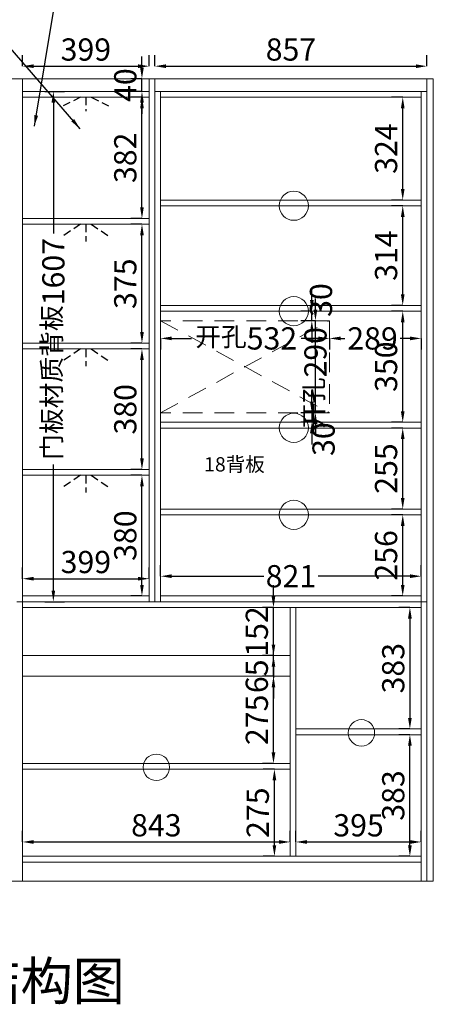
# Model space of a CAD drawing. Extents: x 120379 to 130593, y -481791 to -476910.
# Drawn here: x 129290 to 130593, y -481715 to -478614 of the extents above; entities that cross this region are included whole.
import ezdxf

# ---------------------------------------------------------------- set-up
doc = ezdxf.new("R2010")
doc.units = 0
doc.header["$MEASUREMENT"] = 0
doc.linetypes.add('DASHED', pattern=[100, 61.8, -38.2])
doc.linetypes.add('DASHEDX2', pattern=[38.1, 25.4, -12.7])
doc.styles.add('宋体', font='txt')
doc.dimstyles.new('3vjia', dxfattribs={"dimscale": 35, "dimtxt": 2, "dimasz": 1, "dimexe": 1, "dimexo": 2, "dimgap": 0.5, "dimtad": 1, "dimdec": 0, "dimzin": 0, "dimdsep": 46, "dimtxsty": '宋体', "dimcen": 1.5, "dimdle": 1, "dimadec": 0, "dimazin": 0, "dimtfac": 1, "dimtdec": 4, "dimtmove": 2, "dimatfit": 3, "dimfxl": 3, "dimfxlon": 1, "dimtolj": 1, "dimtzin": 0, "dimarcsym": 0})

# ---------------------------------------------------------------- blocks, each defined once
blk = doc.blocks.new('*D81')
at = {"color": 251, "lineweight": -2, "transparency": 16777216}
for p, q in [((129299, -481203.8), (129299, -481168.8)), ((130142, -481203.8), (130142, -481168.8)), ((129334, -481203.8), (130107, -481203.8))]:
    blk.add_line(p, q, dxfattribs=at)
at = {"color": 251, "transparency": 16777216}
for points in [[(129334, -481198), (129334, -481209.6), (129299, -481203.8)], [(130107, -481198), (130107, -481209.6), (130142, -481203.8)]]:
    blk.add_solid(points, dxfattribs=at)
at = {"layer": 'Defpoints', "color": 0, "transparency": 16777216}
for p in [(130142, -481203.8), (129299, -481249), (130142, -481249)]:
    blk.add_point(p, dxfattribs=at)
at = {"color": 7, "transparency": 16777216, "insert": (129720.5, -481151.3), "char_height": 70, "attachment_point": 5, "style": '宋体'}
blk.add_mtext('\\A1;843', dxfattribs=at)
blk = doc.blocks.new('*D82')
at = {"color": 251, "lineweight": -2, "transparency": 16777216}
for p, q in [((130092.5, -480974.5), (130057.5, -480974.5)), ((130092.5, -481214), (130092.5, -481009.5)), ((130092.5, -481249), (130057.5, -481249))]:
    blk.add_line(p, q, dxfattribs=at)
at = {"color": 251, "transparency": 16777216}
for points in [[(130086.7, -481009.5), (130098.3, -481009.5), (130092.5, -480974.5)], [(130086.7, -481214), (130098.3, -481214), (130092.5, -481249)]]:
    blk.add_solid(points, dxfattribs=at)
at = {"layer": 'Defpoints', "color": 0, "transparency": 16777216}
for p in [(130092.5, -480974.5), (130142, -480974.5), (130142, -481249)]:
    blk.add_point(p, dxfattribs=at)
at = {"color": 7, "transparency": 16777216, "insert": (130040, -481111.7), "char_height": 70, "attachment_point": 5, "rotation": 90, "style": '宋体'}
blk.add_mtext('\\A1;275', dxfattribs=at)
blk = doc.blocks.new('*D83')
at = {"color": 251, "lineweight": -2, "transparency": 16777216}
for p, q in [((130089.5, -480682), (130054.5, -480682)), ((130089.5, -480921.5), (130089.5, -480717)), ((130089.5, -480956.5), (130054.5, -480956.5))]:
    blk.add_line(p, q, dxfattribs=at)
at = {"color": 251, "transparency": 16777216}
for points in [[(130083.7, -480717), (130095.3, -480717), (130089.5, -480682)], [(130083.7, -480921.5), (130095.3, -480921.5), (130089.5, -480956.5)]]:
    blk.add_solid(points, dxfattribs=at)
at = {"layer": 'Defpoints', "color": 0, "transparency": 16777216}
for p in [(130089.5, -480682), (130142, -480682), (130142, -480956.5)]:
    blk.add_point(p, dxfattribs=at)
at = {"color": 7, "transparency": 16777216, "insert": (130037, -480819.2), "char_height": 70, "attachment_point": 5, "rotation": 90, "style": '宋体'}
blk.add_mtext('\\A1;275', dxfattribs=at)
blk = doc.blocks.new('*D89')
at = {"color": 251, "lineweight": -2, "transparency": 16777216}
for p, q in [((129299, -480374.6), (129299, -480339.6)), ((129698, -480374.6), (129698, -480339.6)), ((129334, -480374.6), (129663, -480374.6))]:
    blk.add_line(p, q, dxfattribs=at)
at = {"color": 251, "transparency": 16777216}
for points in [[(129334, -480368.8), (129334, -480380.5), (129299, -480374.6)], [(129663, -480368.8), (129663, -480380.5), (129698, -480374.6)]]:
    blk.add_solid(points, dxfattribs=at)
at = {"layer": 'Defpoints', "color": 0, "transparency": 16777216}
for p in [(129698, -480374.6), (129299, -480429), (129698, -480429)]:
    blk.add_point(p, dxfattribs=at)
at = {"color": 7, "transparency": 16777216, "insert": (129498.5, -480322.1), "char_height": 70, "attachment_point": 5, "style": '宋体'}
blk.add_mtext('\\A1;399', dxfattribs=at)
blk = doc.blocks.new('*D90')
at = {"color": 251, "lineweight": -2, "transparency": 16777216}
for p, q in [((129675.2, -480049), (129640.2, -480049)), ((129675.2, -480394), (129675.2, -480084)), ((129675.2, -480429), (129640.2, -480429))]:
    blk.add_line(p, q, dxfattribs=at)
at = {"color": 251, "transparency": 16777216}
for points in [[(129669.4, -480084), (129681, -480084), (129675.2, -480049)], [(129669.4, -480394), (129681, -480394), (129675.2, -480429)]]:
    blk.add_solid(points, dxfattribs=at)
at = {"layer": 'Defpoints', "color": 0, "transparency": 16777216}
for p in [(129675.2, -480049), (129698, -480049), (129698, -480429)]:
    blk.add_point(p, dxfattribs=at)
at = {"color": 7, "transparency": 16777216, "insert": (129622.7, -480239), "char_height": 70, "attachment_point": 5, "rotation": 90, "style": '宋体'}
blk.add_mtext('\\A1;380', dxfattribs=at)
blk = doc.blocks.new('*D91')
at = {"color": 251, "lineweight": -2, "transparency": 16777216}
for p, q in [((129675.2, -479651), (129640.2, -479651)), ((129675.2, -479996), (129675.2, -479686)), ((129675.2, -480031), (129640.2, -480031))]:
    blk.add_line(p, q, dxfattribs=at)
at = {"color": 251, "transparency": 16777216}
for points in [[(129669.4, -479686), (129681, -479686), (129675.2, -479651)], [(129669.4, -479996), (129681, -479996), (129675.2, -480031)]]:
    blk.add_solid(points, dxfattribs=at)
at = {"layer": 'Defpoints', "color": 0, "transparency": 16777216}
for p in [(129675.2, -479651), (129698, -479651), (129698, -480031)]:
    blk.add_point(p, dxfattribs=at)
at = {"color": 7, "transparency": 16777216, "insert": (129622.7, -479841), "char_height": 70, "attachment_point": 5, "rotation": 90, "style": '宋体'}
blk.add_mtext('\\A1;380', dxfattribs=at)
blk = doc.blocks.new('*D84')
at = {"color": 251, "lineweight": -2, "transparency": 16777216}
for p, q in [((130089.5, -480582), (130089.5, -480547)), ((130089.5, -480617), (130054.5, -480617)), ((130089.5, -480682), (130089.5, -480617)), ((130089.5, -480682), (130054.5, -480682)), ((130089.5, -480717), (130089.5, -480752))]:
    blk.add_line(p, q, dxfattribs=at)
at = {"color": 251, "transparency": 16777216}
for points in [[(130083.7, -480582), (130095.3, -480582), (130089.5, -480617)], [(130083.7, -480717), (130095.3, -480717), (130089.5, -480682)]]:
    blk.add_solid(points, dxfattribs=at)
at = {"layer": 'Defpoints', "color": 0, "transparency": 16777216}
for p in [(130089.5, -480617), (130142, -480617), (130142, -480682)]:
    blk.add_point(p, dxfattribs=at)
at = {"color": 7, "transparency": 16777216, "insert": (130037, -480682), "char_height": 70, "attachment_point": 5, "rotation": 90, "style": '宋体'}
blk.add_mtext('\\A1;65', dxfattribs=at)
blk = doc.blocks.new('*D85')
at = {"color": 251, "lineweight": -2, "transparency": 16777216}
for p, q in [((130089.5, -480430), (130089.5, -480395)), ((130089.5, -480465), (130054.5, -480465)), ((130089.5, -480617), (130089.5, -480465)), ((130089.5, -480617), (130054.5, -480617)), ((130089.5, -480652), (130089.5, -480687))]:
    blk.add_line(p, q, dxfattribs=at)
at = {"color": 251, "transparency": 16777216}
for points in [[(130083.7, -480430), (130095.3, -480430), (130089.5, -480465)], [(130083.7, -480652), (130095.3, -480652), (130089.5, -480617)]]:
    blk.add_solid(points, dxfattribs=at)
at = {"layer": 'Defpoints', "color": 0, "transparency": 16777216}
for p in [(130089.5, -480465), (130142, -480465), (130142, -480617)]:
    blk.add_point(p, dxfattribs=at)
at = {"color": 7, "transparency": 16777216, "insert": (130037, -480541), "char_height": 70, "attachment_point": 5, "rotation": 90, "style": '宋体'}
blk.add_mtext('\\A1;152', dxfattribs=at)
blk = doc.blocks.new('*D86')
at = {"color": 251, "lineweight": -2, "transparency": 16777216}
for p, q in [((130160, -481203.8), (130160, -481168.8)), ((130555, -481203.8), (130555, -481168.8)), ((130195, -481203.8), (130520, -481203.8))]:
    blk.add_line(p, q, dxfattribs=at)
at = {"color": 251, "transparency": 16777216}
for points in [[(130195, -481198), (130195, -481209.6), (130160, -481203.8)], [(130520, -481198), (130520, -481209.6), (130555, -481203.8)]]:
    blk.add_solid(points, dxfattribs=at)
at = {"layer": 'Defpoints', "color": 0, "transparency": 16777216}
for p in [(130555, -481203.8), (130160, -481249), (130555, -481249)]:
    blk.add_point(p, dxfattribs=at)
at = {"color": 7, "transparency": 16777216, "insert": (130357.5, -481151.3), "char_height": 70, "attachment_point": 5, "style": '宋体'}
blk.add_mtext('\\A1;395', dxfattribs=at)
blk = doc.blocks.new('*D87')
at = {"color": 251, "lineweight": -2, "transparency": 16777216}
for p, q in [((130519.3, -480866), (130484.3, -480866)), ((130519.3, -481214), (130519.3, -480901)), ((130519.3, -481249), (130484.3, -481249))]:
    blk.add_line(p, q, dxfattribs=at)
at = {"color": 251, "transparency": 16777216}
for points in [[(130513.4, -480901), (130525.1, -480901), (130519.3, -480866)], [(130513.4, -481214), (130525.1, -481214), (130519.3, -481249)]]:
    blk.add_solid(points, dxfattribs=at)
at = {"layer": 'Defpoints', "color": 0, "transparency": 16777216}
for p in [(130519.3, -480866), (130555, -480866), (130555, -481249)]:
    blk.add_point(p, dxfattribs=at)
at = {"color": 7, "transparency": 16777216, "insert": (130466.8, -481057.5), "char_height": 70, "attachment_point": 5, "rotation": 90, "style": '宋体'}
blk.add_mtext('\\A1;383', dxfattribs=at)
blk = doc.blocks.new('*D88')
at = {"color": 251, "lineweight": -2, "transparency": 16777216}
for p, q in [((130519.3, -480465), (130484.3, -480465)), ((130519.3, -480500), (130519.3, -480813)), ((130519.3, -480848), (130484.3, -480848))]:
    blk.add_line(p, q, dxfattribs=at)
at = {"color": 251, "transparency": 16777216}
for points in [[(130513.4, -480500), (130525.1, -480500), (130519.3, -480465)], [(130513.4, -480813), (130525.1, -480813), (130519.3, -480848)]]:
    blk.add_solid(points, dxfattribs=at)
at = {"layer": 'Defpoints', "color": 0, "transparency": 16777216}
for p in [(130555, -480465), (130519.3, -480848), (130555, -480848)]:
    blk.add_point(p, dxfattribs=at)
at = {"color": 7, "transparency": 16777216, "insert": (130466.8, -480656.5), "char_height": 70, "attachment_point": 5, "rotation": 90, "style": '宋体'}
blk.add_mtext('\\A1;383', dxfattribs=at)
blk = doc.blocks.new('*D97')
at = {"color": 251, "lineweight": -2, "transparency": 16777216}
for p, q in [((130266, -479617.8), (130266, -479652.8)), ((130301, -479617.8), (130314.2, -479617.8)), ((130520, -479617.8), (130488.8, -479617.8)), ((130555, -479617.8), (130555, -479652.8))]:
    blk.add_line(p, q, dxfattribs=at)
at = {"color": 251, "transparency": 16777216}
for points in [[(130301, -479612), (130301, -479623.6), (130266, -479617.8)], [(130520, -479612), (130520, -479623.6), (130555, -479617.8)]]:
    blk.add_solid(points, dxfattribs=at)
at = {"layer": 'Defpoints', "color": 0, "transparency": 16777216}
for p in [(130266, -479562), (130555, -479562), (130555, -479617.8)]:
    blk.add_point(p, dxfattribs=at)
at = {"color": 7, "transparency": 16777216, "insert": (130401.5, -479617.8), "char_height": 70, "attachment_point": 5, "style": '宋体'}
blk.add_mtext('\\A1;289', dxfattribs=at)
blk = doc.blocks.new('*D98')
at = {"color": 251, "lineweight": -2, "transparency": 16777216}
for p, q in [((130210.4, -479497), (130210.4, -479462)), ((130210.4, -479532), (130175.4, -479532)), ((130210.4, -479562), (130210.4, -479532)), ((130210.4, -479562), (130175.4, -479562)), ((130210.4, -479597), (130210.4, -479632))]:
    blk.add_line(p, q, dxfattribs=at)
at = {"color": 251, "transparency": 16777216}
for points in [[(130204.6, -479497), (130216.3, -479497), (130210.4, -479532)], [(130204.6, -479597), (130216.3, -479597), (130210.4, -479562)]]:
    blk.add_solid(points, dxfattribs=at)
at = {"layer": 'Defpoints', "color": 0, "transparency": 16777216}
for p in [(130210.4, -479532), (130249.4, -479532), (130260.7, -479562)]:
    blk.add_point(p, dxfattribs=at)
at = {"color": 7, "transparency": 16777216, "insert": (130239.1, -479497), "char_height": 70, "attachment_point": 5, "rotation": 90, "style": '宋体'}
blk.add_mtext('\\A1;30', dxfattribs=at)
blk = doc.blocks.new('*D99')
at = {"color": 251, "lineweight": -2, "transparency": 16777216}
for p, q in [((130210.3, -479817), (130210.3, -479782)), ((130210.3, -479852), (130175.3, -479852)), ((130210.3, -479852), (130210.3, -479882)), ((130210.3, -479882), (130175.3, -479882)), ((130210.3, -479917), (130210.3, -479952))]:
    blk.add_line(p, q, dxfattribs=at)
at = {"color": 251, "transparency": 16777216}
for points in [[(130204.5, -479817), (130216.1, -479817), (130210.3, -479852)], [(130204.5, -479917), (130216.1, -479917), (130210.3, -479882)]]:
    blk.add_solid(points, dxfattribs=at)
at = {"layer": 'Defpoints', "color": 0, "transparency": 16777216}
for p in [(130266, -479852), (130210.3, -479882), (130254.6, -479882)]:
    blk.add_point(p, dxfattribs=at)
at = {"color": 7, "transparency": 16777216, "insert": (130247.3, -479935), "char_height": 70, "attachment_point": 5, "rotation": 90, "style": '宋体'}
blk.add_mtext('\\A1;30', dxfattribs=at)
blk = doc.blocks.new('*D92')
at = {"color": 251, "lineweight": -2, "transparency": 16777216}
for p, q in [((129675.2, -479258), (129640.2, -479258)), ((129675.2, -479598), (129675.2, -479293)), ((129675.2, -479633), (129640.2, -479633))]:
    blk.add_line(p, q, dxfattribs=at)
at = {"color": 251, "transparency": 16777216}
for points in [[(129669.4, -479293), (129681, -479293), (129675.2, -479258)], [(129669.4, -479598), (129681, -479598), (129675.2, -479633)]]:
    blk.add_solid(points, dxfattribs=at)
at = {"layer": 'Defpoints', "color": 0, "transparency": 16777216}
for p in [(129675.2, -479258), (129698, -479258), (129698, -479633)]:
    blk.add_point(p, dxfattribs=at)
at = {"color": 7, "transparency": 16777216, "insert": (129622.7, -479445.5), "char_height": 70, "attachment_point": 5, "rotation": 90, "style": '宋体'}
blk.add_mtext('\\A1;375', dxfattribs=at)
blk = doc.blocks.new('*D93')
at = {"color": 251, "lineweight": -2, "transparency": 16777216}
for p, q in [((129675.2, -478858), (129640.2, -478858)), ((129675.2, -479205), (129675.2, -478893)), ((129675.2, -479240), (129640.2, -479240))]:
    blk.add_line(p, q, dxfattribs=at)
at = {"color": 251, "transparency": 16777216}
for points in [[(129669.4, -478893), (129681, -478893), (129675.2, -478858)], [(129669.4, -479205), (129681, -479205), (129675.2, -479240)]]:
    blk.add_solid(points, dxfattribs=at)
at = {"layer": 'Defpoints', "color": 0, "transparency": 16777216}
for p in [(129675.2, -478858), (129698, -478858), (129698, -479240)]:
    blk.add_point(p, dxfattribs=at)
at = {"color": 7, "transparency": 16777216, "insert": (129622.7, -479049), "char_height": 70, "attachment_point": 5, "rotation": 90, "style": '宋体'}
blk.add_mtext('\\A1;382', dxfattribs=at)
blk = doc.blocks.new('*D94')
at = {"color": 251, "lineweight": -2, "transparency": 16777216}
for p, q in [((129675.2, -478765), (129675.2, -478730)), ((129675.2, -478800), (129640.2, -478800)), ((129675.2, -478840), (129675.2, -478800)), ((129675.2, -478840), (129640.2, -478840)), ((129675.2, -478875), (129675.2, -478910))]:
    blk.add_line(p, q, dxfattribs=at)
at = {"color": 251, "transparency": 16777216}
for points in [[(129669.4, -478765), (129681, -478765), (129675.2, -478800)], [(129669.4, -478875), (129681, -478875), (129675.2, -478840)]]:
    blk.add_solid(points, dxfattribs=at)
at = {"layer": 'Defpoints', "color": 0, "transparency": 16777216}
for p in [(129675.2, -478800), (129698, -478800), (129698, -478840)]:
    blk.add_point(p, dxfattribs=at)
at = {"color": 7, "transparency": 16777216, "insert": (129622.7, -478820), "char_height": 70, "attachment_point": 5, "rotation": 90, "style": '宋体'}
blk.add_mtext('\\A1;40', dxfattribs=at)
blk = doc.blocks.new('*D95')
at = {"color": 251, "lineweight": -2, "transparency": 16777216}
for p, q in [((129734, -479617.8), (129734, -479652.8)), ((129769, -479617.8), (129830.8, -479617.8)), ((130231, -479617.8), (130176.3, -479617.8)), ((130266, -479617.8), (130266, -479652.8))]:
    blk.add_line(p, q, dxfattribs=at)
at = {"color": 251, "transparency": 16777216}
for points in [[(129769, -479612), (129769, -479623.6), (129734, -479617.8)], [(130231, -479612), (130231, -479623.6), (130266, -479617.8)]]:
    blk.add_solid(points, dxfattribs=at)
at = {"layer": 'Defpoints', "color": 0, "transparency": 16777216}
for p in [(129734, -479562), (130266, -479562), (130266, -479617.8)]:
    blk.add_point(p, dxfattribs=at)
at = {"color": 7, "transparency": 16777216, "insert": (130003.5, -479617.8), "char_height": 70, "attachment_point": 5, "style": '宋体'}
blk.add_mtext('\\A1;{\\H0.85x;开孔}532', dxfattribs=at)
blk = doc.blocks.new('*D96')
at = {"color": 251, "lineweight": -2, "transparency": 16777216}
for p, q in [((130221.7, -479527), (130221.7, -479492)), ((130221.7, -479562), (130186.7, -479562)), ((130221.7, -479852), (130221.7, -479562)), ((130221.7, -479852), (130186.7, -479852)), ((130221.7, -479887), (130221.7, -479922))]:
    blk.add_line(p, q, dxfattribs=at)
at = {"color": 251, "transparency": 16777216}
for points in [[(130215.9, -479527), (130227.6, -479527), (130221.7, -479562)], [(130215.9, -479887), (130227.6, -479887), (130221.7, -479852)]]:
    blk.add_solid(points, dxfattribs=at)
at = {"layer": 'Defpoints', "color": 0, "transparency": 16777216}
for p in [(130221.7, -479562), (130266, -479562), (130266, -479852)]:
    blk.add_point(p, dxfattribs=at)
at = {"color": 7, "transparency": 16777216, "insert": (130221.7, -479742.5), "char_height": 70, "attachment_point": 5, "rotation": 90, "style": '宋体'}
blk.add_mtext('\\A1;{\\H0.85x;开孔}290', dxfattribs=at)
blk = doc.blocks.new('*D102')
at = {"color": 251, "lineweight": -2, "transparency": 16777216}
for p, q in [((129299, -478760.4), (129299, -478725.4)), ((129698, -478760.4), (129698, -478725.4)), ((129334, -478760.4), (129663, -478760.4))]:
    blk.add_line(p, q, dxfattribs=at)
at = {"color": 251, "transparency": 16777216}
for points in [[(129334, -478754.6), (129334, -478766.3), (129299, -478760.4)], [(129663, -478754.6), (129663, -478766.3), (129698, -478760.4)]]:
    blk.add_solid(points, dxfattribs=at)
at = {"layer": 'Defpoints', "color": 0, "transparency": 16777216}
for p in [(129698, -478760.4), (129299, -478800), (129698, -478800)]:
    blk.add_point(p, dxfattribs=at)
at = {"color": 7, "transparency": 16777216, "insert": (129498.5, -478707.9), "char_height": 70, "attachment_point": 5, "style": '宋体'}
blk.add_mtext('\\A1;399', dxfattribs=at)
blk = doc.blocks.new('*D103')
at = {"color": 251, "lineweight": -2, "transparency": 16777216}
for p, q in [((129716, -478760.4), (129716, -478725.4)), ((130573, -478760.4), (130573, -478725.4)), ((129751, -478760.4), (130538, -478760.4))]:
    blk.add_line(p, q, dxfattribs=at)
at = {"color": 251, "transparency": 16777216}
for points in [[(129751, -478754.6), (129751, -478766.3), (129716, -478760.4)], [(130538, -478754.6), (130538, -478766.3), (130573, -478760.4)]]:
    blk.add_solid(points, dxfattribs=at)
at = {"layer": 'Defpoints', "color": 0, "transparency": 16777216}
for p in [(130573, -478760.4), (129716, -478800), (130573, -478800)]:
    blk.add_point(p, dxfattribs=at)
at = {"color": 7, "transparency": 16777216, "insert": (130144.5, -478707.9), "char_height": 70, "attachment_point": 5, "style": '宋体'}
blk.add_mtext('\\A1;857', dxfattribs=at)
blk = doc.blocks.new('*D113')
at = {"color": 251, "lineweight": -2, "transparency": 16777216}
for p, q in [((129369, -478840), (129431.1, -478840)), ((129396.1, -478875), (129396.1, -479287.5)), ((129396.1, -480412), (129396.1, -480014.5)), ((129369, -480447), (129431.1, -480447))]:
    blk.add_line(p, q, dxfattribs=at)
at = {"color": 251, "transparency": 16777216}
for points in [[(129390.3, -478875), (129401.9, -478875), (129396.1, -478840)], [(129390.3, -480412), (129401.9, -480412), (129396.1, -480447)]]:
    blk.add_solid(points, dxfattribs=at)
at = {"layer": 'Defpoints', "color": 0, "transparency": 16777216}
for p in [(129299, -478840), (129396.1, -478840), (129299, -480447)]:
    blk.add_point(p, dxfattribs=at)
at = {"color": 7, "transparency": 16777216, "insert": (129396.1, -479651), "char_height": 70, "attachment_point": 5, "rotation": 90, "style": '宋体'}
blk.add_mtext('\\A1;{\\H0.85x;门板材质背板}1607', dxfattribs=at)
blk = doc.blocks.new('*D145')
at = {"color": 251, "lineweight": -2, "transparency": 16777216}
for p, q in [((130496.7, -480173.5), (130461.7, -480173.5)), ((130496.7, -480394), (130496.7, -480208.5)), ((130496.7, -480429), (130461.7, -480429))]:
    blk.add_line(p, q, dxfattribs=at)
at = {"color": 251, "transparency": 16777216}
for points in [[(130490.9, -480208.5), (130502.5, -480208.5), (130496.7, -480173.5)], [(130490.9, -480394), (130502.5, -480394), (130496.7, -480429)]]:
    blk.add_solid(points, dxfattribs=at)
at = {"layer": 'Defpoints', "color": 0, "transparency": 16777216}
for p in [(130496.7, -480173.5), (130555, -480173.5), (130555, -480429)]:
    blk.add_point(p, dxfattribs=at)
at = {"color": 7, "transparency": 16777216, "insert": (130444.2, -480301.2), "char_height": 70, "attachment_point": 5, "rotation": 90, "style": '宋体'}
blk.add_mtext('\\A1;256', dxfattribs=at)
blk = doc.blocks.new('*D146')
at = {"color": 251, "lineweight": -2, "transparency": 16777216}
for p, q in [((130496.7, -479900), (130461.7, -479900)), ((130496.7, -480120.5), (130496.7, -479935)), ((130496.7, -480155.5), (130461.7, -480155.5))]:
    blk.add_line(p, q, dxfattribs=at)
at = {"color": 251, "transparency": 16777216}
for points in [[(130490.9, -479935), (130502.5, -479935), (130496.7, -479900)], [(130490.9, -480120.5), (130502.5, -480120.5), (130496.7, -480155.5)]]:
    blk.add_solid(points, dxfattribs=at)
at = {"layer": 'Defpoints', "color": 0, "transparency": 16777216}
for p in [(130496.7, -479900), (130555, -479900), (130555, -480155.5)]:
    blk.add_point(p, dxfattribs=at)
at = {"color": 7, "transparency": 16777216, "insert": (130444.2, -480027.7), "char_height": 70, "attachment_point": 5, "rotation": 90, "style": '宋体'}
blk.add_mtext('\\A1;255', dxfattribs=at)
blk = doc.blocks.new('*D147')
at = {"color": 251, "lineweight": -2, "transparency": 16777216}
for p, q in [((130496.7, -479532), (130461.7, -479532)), ((130496.7, -479847), (130496.7, -479567)), ((130496.7, -479882), (130461.7, -479882))]:
    blk.add_line(p, q, dxfattribs=at)
at = {"color": 251, "transparency": 16777216}
for points in [[(130490.9, -479567), (130502.5, -479567), (130496.7, -479532)], [(130490.9, -479847), (130502.5, -479847), (130496.7, -479882)]]:
    blk.add_solid(points, dxfattribs=at)
at = {"layer": 'Defpoints', "color": 0, "transparency": 16777216}
for p in [(130496.7, -479532), (130555, -479532), (130555, -479882)]:
    blk.add_point(p, dxfattribs=at)
at = {"color": 7, "transparency": 16777216, "insert": (130444.2, -479707), "char_height": 70, "attachment_point": 5, "rotation": 90, "style": '宋体'}
blk.add_mtext('\\A1;350', dxfattribs=at)
blk = doc.blocks.new('*D148')
at = {"color": 251, "lineweight": -2, "transparency": 16777216}
for p, q in [((130496.7, -479200), (130461.7, -479200)), ((130496.7, -479479), (130496.7, -479235)), ((130496.7, -479514), (130461.7, -479514))]:
    blk.add_line(p, q, dxfattribs=at)
at = {"color": 251, "transparency": 16777216}
for points in [[(130490.9, -479235), (130502.5, -479235), (130496.7, -479200)], [(130490.9, -479479), (130502.5, -479479), (130496.7, -479514)]]:
    blk.add_solid(points, dxfattribs=at)
at = {"layer": 'Defpoints', "color": 0, "transparency": 16777216}
for p in [(130496.7, -479200), (130555, -479200), (130555, -479514)]:
    blk.add_point(p, dxfattribs=at)
at = {"color": 7, "transparency": 16777216, "insert": (130444.2, -479357), "char_height": 70, "attachment_point": 5, "rotation": 90, "style": '宋体'}
blk.add_mtext('\\A1;314', dxfattribs=at)
blk = doc.blocks.new('*D149')
at = {"color": 251, "lineweight": -2, "transparency": 16777216}
for p, q in [((130496.7, -478858), (130461.7, -478858)), ((130496.7, -479147), (130496.7, -478893)), ((130496.7, -479182), (130461.7, -479182))]:
    blk.add_line(p, q, dxfattribs=at)
at = {"color": 251, "transparency": 16777216}
for points in [[(130490.9, -478893), (130502.5, -478893), (130496.7, -478858)], [(130490.9, -479147), (130502.5, -479147), (130496.7, -479182)]]:
    blk.add_solid(points, dxfattribs=at)
at = {"layer": 'Defpoints', "color": 0, "transparency": 16777216}
for p in [(130496.7, -478858), (130555, -478858), (130555, -479182)]:
    blk.add_point(p, dxfattribs=at)
at = {"color": 7, "transparency": 16777216, "insert": (130444.2, -479020), "char_height": 70, "attachment_point": 5, "rotation": 90, "style": '宋体'}
blk.add_mtext('\\A1;324', dxfattribs=at)
blk = doc.blocks.new('*D160')
at = {"color": 251, "lineweight": -2, "transparency": 16777216}
for p, q in [((129734, -480366.8), (129734, -480331.8)), ((130555, -480366.8), (130555, -480331.8)), ((129769, -480366.8), (130059.2, -480366.8)), ((130520, -480366.8), (130229.9, -480366.8))]:
    blk.add_line(p, q, dxfattribs=at)
at = {"color": 251, "transparency": 16777216}
for points in [[(129769, -480360.9), (129769, -480372.6), (129734, -480366.8)], [(130520, -480360.9), (130520, -480372.6), (130555, -480366.8)]]:
    blk.add_solid(points, dxfattribs=at)
at = {"layer": 'Defpoints', "color": 0, "transparency": 16777216}
for p in [(130555, -480366.8), (129734, -480429), (130555, -480429)]:
    blk.add_point(p, dxfattribs=at)
at = {"color": 7, "transparency": 16777216, "insert": (130144.5, -480366.8), "char_height": 70, "attachment_point": 5, "style": '宋体'}
blk.add_mtext('\\A1;821', dxfattribs=at)

msp = doc.modelspace()

# ---------------------------------------------------------------- linework, layer by layer
at = {"lineweight": 9}
for p, q in [((126973, -478800), (130593, -478800)), ((129299, -478800), (129299, -481327)), ((129299, -480447), (129299, -478800)), ((129698, -478800), (129698, -480447)), ((129716, -478800), (129716, -480447)), ((130573, -478800), (130573, -481327)), ((130593, -478800), (130593, -481327)), ((129299, -478840), (129698, -478840)), ((129716, -478840), (130573, -478840)), ((129734, -478840), (129734, -480447)), ((130555, -478840), (130555, -481327)), ((129299, -478858), (129698, -478858)), ((129734, -478858), (130555, -478858)), ((129734, -479182), (130555, -479182)), ((129734, -479200), (130555, -479200)), ((129299, -479240), (129698, -479240)), ((129299, -479258), (129698, -479258)), ((129734, -479514), (130555, -479514)), ((129734, -479532), (130555, -479532)), ((129299, -479633), (129698, -479633)), ((129299, -479651), (129698, -479651)), ((129734, -479882), (130555, -479882)), ((129734, -479900), (130555, -479900)), ((129299, -480031), (129698, -480031)), ((129299, -480049), (129698, -480049)), ((129734, -480155.5), (130555, -480155.5)), ((129734, -480173.5), (130555, -480173.5)), ((129299, -480429), (129698, -480429)), ((129698, -480429), (129299, -480429)), ((129734, -480429), (130555, -480429)), ((129281, -480447), (130573, -480447)), ((129299, -480465), (130133, -480465)), ((130133, -480465), (130555, -480465)), ((130142, -480465), (130142, -481249)), ((130160, -480465), (130160, -481249)), ((129299, -480617), (130142, -480617)), ((129299, -480617), (130142, -480617)), ((129299, -480682), (130142, -480682)), ((130160, -480848), (130555, -480848)), ((130160, -480866), (130555, -480866)), ((130142, -480956.5), (129299, -480956.5)), ((130142, -480974.5), (129299, -480974.5)), ((130593, -481227), (130593, -481327)), ((130555, -481249), (129299, -481249)), ((130555, -481267), (129299, -481267)), ((130593, -481327), (126973, -481327))]:
    msp.add_line(p, q, dxfattribs=at)
at = {"color": 251, "linetype": 'DASHEDX2'}
for p, q in [((129481.9, -478858), (129426.7, -478885.2)), ((129498.5, -478858), (129498.5, -478902.2)), ((129515.1, -478858), (129570.3, -478885.2)), ((129481.9, -479258), (129426.7, -479295.2)), ((129498.5, -479258), (129498.5, -479312.2)), ((129515.1, -479258), (129570.3, -479295.2)), ((129481.9, -479651), (129426.7, -479688.2)), ((129498.5, -479651), (129498.5, -479705.2)), ((129515.1, -479651), (129570.3, -479688.2)), ((129481.9, -480049), (129426.7, -480086.2)), ((129498.5, -480049), (129498.5, -480103.2)), ((129515.1, -480049), (129570.3, -480086.2))]:
    msp.add_line(p, q, dxfattribs=at)
at = {"color": 1, "linetype": 'DASHED', "lineweight": 9}
for p, q in [((129734, -479562), (130266, -479852)), ((129734, -479562), (129734, -479852)), ((130266, -479562), (129734, -479562)), ((129734, -479852), (130266, -479562)), ((130266, -479562), (130266, -479852)), ((130266, -479852), (129734, -479852))]:
    msp.add_line(p, q, dxfattribs=at)
at = {"lineweight": 9}
for centre, radius in [((130153.5, -479200), 45.9), ((130153.5, -479532), 45.9), ((130153.5, -479899.6), 45.9), ((130153.5, -480173.5), 45.9), ((130366.5, -480860.2), 41.7), ((129720.5, -480968.7), 41.7)]:
    msp.add_circle(centre, radius, dxfattribs=at)

# ---------------------------------------------------------------- texts
at = {"color": 2, "attachment_point": 1}
for s, width, insert, char_height in [('{\\fMicrosoft YaHei|b0|i0|c134|p34;\\C7;18背板}', 2177.684, (129871, -479991.9), 45), ('{\\fMicrosoft YaHei|b0|i0|c134|p34;\\C256;进门餐边柜结构图}', 3055.296, (128311.2, -481581.7), 120)]:
    msp.add_mtext_dynamic_manual_height_columns(s, width=width, gutter_width=1, heights=[0], dxfattribs=dict(at, insert=insert, char_height=char_height))

# ---------------------------------------------------------------- dimensions: what is measured, and where the dimension line sits
at = {"color": 2}
for base, p1, p2, picture, middle in [((129698, -478760.4), (129299, -478800), (129698, -478800), '*D102', (129498.5, -478707.9)), ((130573, -478760.4), (129716, -478800), (130573, -478800), '*D103', (130144.5, -478707.9)), ((129698, -480374.6), (129299, -480429), (129698, -480429), '*D89', (129498.5, -480322.1)), ((130142, -481203.8), (129299, -481249), (130142, -481249), '*D81', (129720.5, -481151.3)), ((130555, -481203.8), (130160, -481249), (130555, -481249), '*D86', (130357.5, -481151.3))]:
    dim = msp.add_linear_dim(base=base, p1=p1, p2=p2, dimstyle='3vjia', override={"dimclrd": 251, "dimclre": 251, "dimclrt": 7, "dimtix": 1}, dxfattribs=at)
    dim.commit()
    dim.dimension.update_dxf_attribs({"geometry": picture, "text_midpoint": middle})
for base, p1, p2, picture, middle in [((129675.2, -478800), (129698, -478840), (129698, -478800), '*D94', (129622.7, -478820)), ((129675.2, -478858), (129698, -479240), (129698, -478858), '*D93', (129622.7, -479049)), ((130496.7, -478858), (130555, -479182), (130555, -478858), '*D149', (130444.2, -479020)), ((130496.7, -479200), (130555, -479514), (130555, -479200), '*D148', (130444.2, -479357)), ((129675.2, -479258), (129698, -479633), (129698, -479258), '*D92', (129622.7, -479445.5)), ((130496.7, -479532), (130555, -479882), (130555, -479532), '*D147', (130444.2, -479707)), ((129675.2, -479651), (129698, -480031), (129698, -479651), '*D91', (129622.7, -479841)), ((130496.7095105, -479899.9839855), (130555.0300316, -480155.4839855), (130555.0300316, -479899.9839855), '*D146', (130444.2095105, -480027.7339855)), ((129675.2, -480049), (129698, -480429), (129698, -480049), '*D90', (129622.7, -480239)), ((130496.7095105, -480173.4839855), (130555.0300316, -480428.9839855), (130555.0300316, -480173.4839855), '*D145', (130444.2095105, -480301.2339855)), ((130089.5, -480465), (130142, -480617), (130142, -480465), '*D85', (130037, -480541)), ((130519.3, -480848), (130555, -480465), (130555, -480848), '*D88', (130466.8, -480656.5)), ((130089.4913224, -480681.9839855), (130142.0300316, -480956.4839855), (130142.0300316, -480681.9839855), '*D83', (130036.9913224, -480819.2339855)), ((130519.3, -480866), (130555, -481249), (130555, -480866), '*D87', (130466.8, -481057.5)), ((130092.4913224, -480974.4839855), (130142.0300316, -481248.9839855), (130142.0300316, -480974.4839855), '*D82', (130039.9913224, -481111.7339855))]:
    dim = msp.add_linear_dim(base=base, p1=p1, p2=p2, angle=90, dimstyle='3vjia', override={"dimclrd": 251, "dimclre": 251, "dimclrt": 7, "dimtix": 1}, dxfattribs=at)
    dim.commit()
    dim.dimension.update_dxf_attribs({"geometry": picture, "text_midpoint": middle})
for base, p1, p2, text, picture, middle in [((129396.1, -478840), (129299, -480447), (129299, -478840), '{\\H0.85x;门板材质背板}<>', '*D113', (129396.1, -479651)), ((130221.7, -479562), (130266, -479852), (130266, -479562), '{\\H0.85x;开孔}<>', '*D96', (130221.7, -479742.5))]:
    dim = msp.add_linear_dim(base=base, p1=p1, p2=p2, angle=90, text=text, dimstyle='3vjia', override={"dimclrd": 251, "dimclre": 251, "dimclrt": 7, "dimtix": 1}, dxfattribs=at)
    dim.commit()
    dim.dimension.update_dxf_attribs({"geometry": picture, "text_midpoint": middle, "dimtype": 128})
for base, p1, p2, picture, middle in [((130210.4, -479532), (130260.7, -479562), (130249.4, -479532), '*D98', (130239.1, -479497)), ((130210.3, -479882), (130266, -479852), (130254.6, -479882), '*D99', (130247.3, -479935)), ((130089.5, -480617), (130142, -480682), (130142, -480617), '*D84', (130037, -480682))]:
    dim = msp.add_linear_dim(base=base, p1=p1, p2=p2, angle=90, dimstyle='3vjia', override={"dimclrd": 251, "dimclre": 251, "dimclrt": 7, "dimtix": 1}, dxfattribs=at)
    dim.commit()
    dim.dimension.update_dxf_attribs({"geometry": picture, "text_midpoint": middle, "dimtype": 128})
dim = msp.add_linear_dim(base=(130266, -479617.8), p1=(129734, -479562), p2=(130266, -479562), text='{\\H0.85x;开孔}<>', dimstyle='3vjia', override={"dimclrd": 251, "dimclre": 251, "dimclrt": 7, "dimtix": 1}, dxfattribs=at)
dim.commit()
dim.dimension.update_dxf_attribs({"geometry": '*D95', "text_midpoint": (130003.5, -479617.8), "dimtype": 128})
dim = msp.add_linear_dim(base=(130555, -479617.8), p1=(130266, -479562), p2=(130555, -479562), dimstyle='3vjia', override={"dimclrd": 251, "dimclre": 251, "dimclrt": 7, "dimtix": 1}, dxfattribs=at)
dim.commit()
dim.dimension.update_dxf_attribs({"geometry": '*D97', "text_midpoint": (130401.5, -479617.8), "dimtype": 128})
at = {"color": 4}
dim = msp.add_linear_dim(base=(130555, -480366.8), p1=(129734, -480429), p2=(130555, -480429), dimstyle='3vjia', override={"dimclrd": 251, "dimclre": 251, "dimclrt": 7, "dimtix": 1}, dxfattribs=at)
dim.commit()
dim.dimension.update_dxf_attribs({"geometry": '*D160', "text_midpoint": (130144.5, -480366.8), "dimtype": 128})

# ---------------------------------------------------------------- leaders
at = {"color": 2}
for points in [[(129480.1, -478957.2), (128851.6, -478231.1), (128412.8, -478231.1)], [(129336.4, -478949.8), (129410, -478503.4), (129745.2, -478503.4)]]:
    msp.add_leader(points, dimstyle='3vjia', override={"dimgap": 0.5, "dimtad": 0, "dimclrd": 251, "dimclre": 251, "dimclrt": 7, "dimtix": 1}, dxfattribs=at)

doc.saveas('drawing.dxf')
